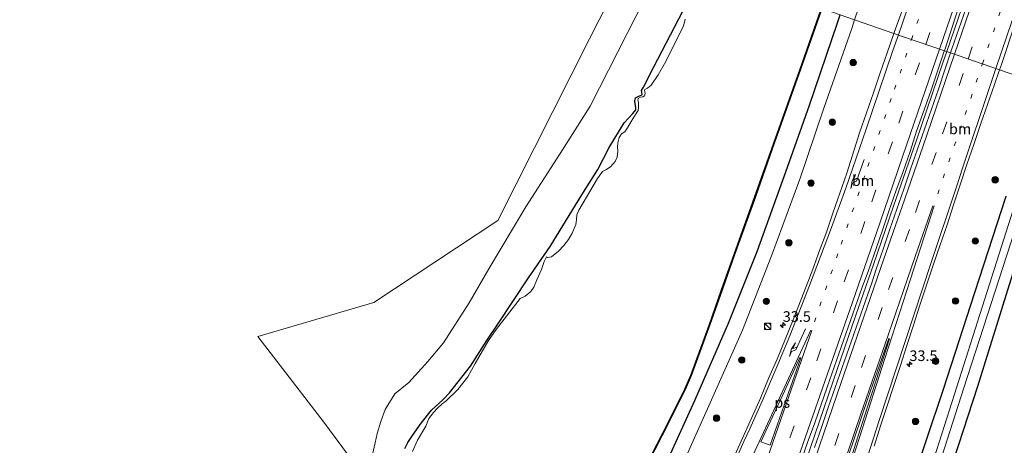
# Model space of a CAD drawing. Units: metres. Extents: x 251084 to 256027, y 562500 to 568750.
# Drawn here: x 255067 to 255299, y 566910 to 567010 of the extents above; entities that cross this region are included whole.
import ezdxf
from ezdxf.enums import TextEntityAlignment as Align

# ---------------------------------------------------------------- set-up
doc = ezdxf.new("R2010")
doc.units = ezdxf.units.M
doc.linetypes.add('VW-1-3_STREEP', pattern=[4, 1, -3])
doc.linetypes.add('VW-3-9_STREEP', pattern=[12, 3, -9])
doc.layers.get('0').update_dxf_attribs({"lineweight": 25})
for name, color, linetype, lineweight in [('B-ME-AM-KILOMETR-S-B1', 7, 'Continuous', 18), ('B-ME-BV-GELEIDECONSTRUCTIE-GELEIDERAIL-L-B1', 213, 'BV-GELEIDERAIL', 18), ('B-ME-GR-BOOM-S-B1', 93, 'Continuous', 18), ('B-ME-GW-INSTEEKWATERGANG-L-B1', 10, 'Continuous', 25), ('B-ME-GW-KRUINLIJN-L-B1', 93, 'Continuous', 18), ('B-ME-IE-GRASLAND-GV-B6', 93, 'Continuous', 18), ('B-ME-IE-HULPGEOMETRIE-L-B1', 53, 'Continuous', 18), ('B-ME-IE-INRICHTINGSELEMENT-S-B1', 253, 'Continuous', 18), ('B-ME-KG-KADASTRAAL-OPNAMEDTMGRENS-L-B1', 10, 'Continuous', 25), ('B-ME-OB-BESCHOEIING-GV-B6', 10, 'Continuous', 25), ('B-ME-OG-WATER-GV-B6', 153, 'Continuous', 18), ('B-ME-VH-VERH_SOORT-BITUMEN-GV-B6', 8, 'IE-TERREINAFSCHEIDING-NATUURLIJK-HOUTWAL', 18), ('B-ME-VW-MARKERING-13STREEP-045-L-B1', 255, 'VW-1-3_STREEP', 18), ('B-ME-VW-MARKERING-39STREEP-015-L-B1', 255, 'VW-3-9_STREEP', 18), ('B-ME-VW-MARKERING-PIJLRE750-S-B1', 7, 'Continuous', 18), ('B-ME-VW-MARKERING-STREEP-015-L-B1', 7, 'Continuous', 18), ('B-ME-VW-MARKERING-VLAKMARK-GV-B6', 7, 'Continuous', 18)]:
    doc.layers.add(name, color=color, linetype=linetype, lineweight=lineweight)
doc.styles.add('NLCS-ISO', font='NLCS-ISO.TTF')
doc.linetypes.add('BV-GELEIDERAIL', pattern='A,10,-3,[108,NLCS.SHX,S=1,R=0,X=0,Y=0],-3', length=16)
doc.linetypes.add('IE-TERREINAFSCHEIDING-NATUURLIJK-HOUTWAL', pattern='A,7,-1.5,[67,NLCS.SHX,S=0.75,R=45,X=0,Y=0],-1.5,7,-1.5,[70,NLCS.SHX,S=0.75,R=0,X=0,Y=0],-1.5', length=20)

# ---------------------------------------------------------------- blocks, each defined once
blk = doc.blocks.new('kast')
blk.add_line((-0.75, -0.75), (0.75, 0.75))
blk.add_lwpolyline([(-0.75, 0.75), (0.75, 0.75), (0.75, -0.75), (-0.75, -0.75)], close=True)
blk = doc.blocks.new('dtb')
blk.add_circle((0, 0), 0.75)
blk = doc.blocks.new('boom')
blk.add_hatch(color=256).paths.add_polyline_path([(-0.75, 0, 1), (0.75, 0, 1)])
blk.add_circle((0, 0), 0.75)
blk = doc.blocks.new('hecto')
for p, q in [((0, 0.625), (-0.625, 0)), ((0, -0.625), (0, 0.625)), ((-0.625, 0), (0.625, 0)), ((0.625, 0), (0, -0.625))]:
    blk.add_line(p, q)
blk = doc.blocks.new('pijlr')
for p, q in [((0, 0, 0.1), (5.45, 0, 0.1)), ((5.45, -0.75, 0.1), (4.7, 0, 0.1)), ((6.2, -0.75, 0.1), (5.45, 0, 0.1)), ((4, -0.75, 0.1), (5.45, -0.75, 0.1)), ((5.7, -1.05, 0.1), (4, -0.75, 0.1)), ((7.5, -0.75, 0.1), (5.7, -1.05, 0.1)), ((7.5, -0.75, 0.1), (6.2, -0.75, 0.1))]:
    blk.add_line(p, q)

msp = doc.modelspace()

# ---------------------------------------------------------------- linework, layer by layer
at = {"layer": 'B-ME-BV-GELEIDECONSTRUCTIE-GELEIDERAIL-L-B1'}
for points in [[(255285.7475, 567002.651, 3.8996), (255291.9593, 567020.8814, 3.879), (255297.1673, 567036.0891, 3.8691), (255302.2674, 567051.1747, 3.8557), (255306.3069, 567063.0382, 3.8511), (255312.7068, 567081.8786, 3.8689), (255318.5984, 567099.1669, 3.8832), (255325.0646, 567118.0461, 3.8952), (255331.0171, 567135.341, 3.903), (255337.4808, 567154.1312, 3.9119), (255343.9832, 567173.0023, 3.9196), (255350.5031, 567191.8284, 3.9237), (255357.0871, 567210.67, 3.9213), (255363.6224, 567229.2679, 3.9149), (255370.1992, 567248.0368, 3.9105), (255376.7313, 567266.7355, 3.9083), (255383.2657, 567285.6152, 3.9129), (255389.7967, 567304.3497, 3.9122), (255396.3249, 567322.9535, 3.9068), (255402.8497, 567341.611, 3.9039), (255409.4471, 567360.3713, 3.8969), (255414.7452, 567375.4428, 3.8915)], [(255195.6009, 566735.3537, 3.8243), (255199.4279, 566746.7279, 3.8419), (255201.9758, 566754.3111, 3.8048), (255203.2559, 566758.1007, 3.8296), (255205.859, 566765.6659, 3.8194), (255207.1001, 566769.4682, 3.8063), (255212.1112, 566784.6635, 3.818), (255213.4077, 566788.4473, 3.8016), (255218.3537, 566803.6644, 3.8406), (255219.165, 566806.0748, 3.8294), (255220.0944, 566808.8871, 3.8459), (255225.3274, 566824.8524, 3.8052), (255231.0641, 566842.3454, 3.8002), (255233.9196, 566850.9257, 3.8304), (255239.7026, 566868.1471, 3.762), (255246.06, 566887.0399, 3.7497), (255252.4578, 566905.9455, 3.758), (255258.9295, 566924.8489, 3.767), (255264.293, 566940.42, 3.7879), (255268.4228, 566952.3665, 3.7895), (255273.1939, 566966.1605, 3.8318), (255278.5006, 566981.5103, 3.8307), (255284.9191, 567000.2316, 3.8929), (255285.7475, 567002.651, 3.8996)]]:
    msp.add_polyline3d(points, dxfattribs=at)
at = {"layer": 'B-ME-GW-INSTEEKWATERGANG-L-B1'}
for points in [[(255219.762, 566905.934, 0.43), (255226.304, 566920.27, 0.371), (255234.246, 566938.55, 0.412), (255241.011, 566955.473, 0.352), (255247.74, 566974.238, 0.408), (255253.38, 566990.021, 0.43), (255259.974, 567009.458, 0.427), (255260.5999, 567011.319, 0.4246)], [(255258.49, 566698.561, 1.996), (255254.73, 566714.222, 2.189), (255252.197, 566725.04, 2.27), (255250.506, 566734.866, 2.325), (255249.125, 566744.487, 2.395), (255248.088, 566754.305, 2.428), (255247.459, 566764.867, 2.507), (255247.27, 566772.051, 2.547), (255247.607, 566779.812, 2.579), (255248.763, 566792.622, 2.502), (255250.315, 566805.592, 2.559), (255252.66, 566817.473, 2.488), (255253.797, 566821.386, 2.452), (255254.89, 566825.125, 2.361), (255256.621, 566832.282, 2.36), (255260.391, 566847.016, 2.259), (255262.419, 566854.084, 2.186), (255269.957, 566877.507, 2.179), (255276.972, 566899.07, 2.152), (255285.003, 566922.99, 2.119), (255292.349, 566945.813, 2.155), (255299.797, 566968.547, 2.14)]]:
    msp.add_polyline3d(points, dxfattribs=at)
at = {"layer": 'B-ME-GW-KRUINLIJN-L-B1'}
for points in [[(255263.991, 567010.1501, 2.2347), (255268.864, 567024.483, 2.218), (255275.509, 567042.129, 2.246), (255281.733, 567059.269, 2.292), (255288.829, 567078.358, 2.306), (255294.271, 567094.467, 2.317), (255300.265, 567111.854, 2.326), (255307.176, 567132.645, 2.275), (255313.497, 567150.677, 2.265), (255319.626, 567168.421, 2.322), (255325.77, 567186.41, 2.257), (255331.786, 567203.864, 2.319), (255338.245, 567221.922, 2.403), (255343.189, 567236.159, 2.306), (255348.305, 567251.837, 2.274), (255353.403, 567264.584, 2.283), (255359.877, 567271.345, 2.477), (255362.525, 567277.791, 2.024)], [(255123.891, 566738.579, 7.618), (255127.2856, 566739.8541, 7.5949), (255133.226, 566746.498, 6.74), (255135.657, 566749.877, 7.236), (255138.968, 566754.716, 7.326), (255145.718, 566763.093, 7.181), (255154.649, 566774.159, 6.833), (255161.744, 566784.232, 6.371), (255169.074, 566795.435, 5.871), (255174.776, 566805.882, 5.153), (255180.98, 566816.815, 4.7), (255186.319, 566827.706, 4.086), (255192.532, 566840.05, 3.534), (255200.492, 566856.835, 2.988), (255208.581, 566873.371, 2.617), (255215.106, 566887.349, 2.375), (255222.826, 566903.901, 2.199), (255229.594, 566919.062, 2.194), (255237.564, 566936.885, 2.227), (255244.379, 566954.411, 2.231), (255251.075, 566972.545, 2.254), (255256.761, 566989.284, 2.271), (255263.309, 567008.144, 2.237), (255263.991, 567010.1501, 2.2347)]]:
    msp.add_polyline3d(points, dxfattribs=at)
at = {"layer": 'B-ME-IE-GRASLAND-GV-B6'}
for points in [[(255066.706, 566827.724, 1.968), (255067.18, 566827.656, 1.968), (255067.74, 566827.753, 1.968), (255068.991, 566828.565, 1.968), (255076.995, 566834.723, 1.86), (255088.981, 566844.011, 1.916), (255106.229, 566857.17, 1.912), (255115.87, 566864.388, 1.989), (255116.919, 566865.897, 2.005), (255117.593, 566867.027, 1.997), (255120.317, 566869.212, 2.062), (255126.27, 566873.86, 1.896), (255130.147, 566877.028, 1.868), (255130.298, 566877.66, 1.856), (255129.707, 566877.743, 1.839), (255146.476, 566891.301, 1.896), (255152.58, 566896.451, 1.807), (255138.756, 566915.205, 1.815), (255123.17, 566935.422, 1.791), (255150.488, 566943.43, 1.738), (255179.798, 566962.81, 1.609), (255201.4658, 567005.6411, 1.6637), (255212.692, 567027.832, 1.692)], [(255268.864, 567024.483, 2.218), (255263.991, 567010.1501, 2.2347), (255260.5999, 567011.319, 0.4246)], [(255276.7387, 567016.5235, 2.9057), (255273.3059, 567007.1276, 2.9128), (255273.2487, 567006.9591, 2.9116), (255263.991, 567010.1501, 2.2347), (255268.864, 567024.483, 2.218)], [(255216.494, 567019.016, 1.722), (255210.357, 567006.958, 1.803), (255201.549, 566989.795, 1.726), (255194.519, 566978.609, 1.613), (255186.372, 566965.979, 1.637), (255177.683, 566951.37, 1.65), (255173.013, 566943.381, 1.734), (255166.965, 566933.863, 1.73), (255163.282, 566929.508, 1.714), (255158.789, 566924.499, 1.71), (255155.462, 566921.863, 1.759), (255153.165, 566918.186, 1.755), (255152.191, 566915.305, 1.795), (255151.303, 566912.458, 1.799), (255150.807, 566910.319, 1.823), (255150.239, 566907.506, 1.823)], [(255313.456, 567011.302, 2.324), (255309.08, 566996.624, 2.036), (255308.5115, 566994.8046, 1.9969), (255298.2002, 566998.3588, 2.7705), (255298.6342, 566999.6252, 2.77), (255301.8053, 567009.109, 2.7791), (255303.4292, 567013.8382, 2.7664)], [(255157.862, 566908.944, 0.789), (255158.552, 566910.342, 0.789), (255159.683, 566912.015, 0.813), (255161.694, 566914.957, 0.789), (255164.142, 566917.966, 0.757), (255166.782, 566920.455, 0.749), (255168.385, 566922.135, 0.676), (255173.367, 566928.431, 0.68), (255177.226, 566934.446, 0.668), (255179.94, 566938.545, 0.693), (255187.015, 566949.229, 0.761), (255192.164, 566956.673, 0.725), (255199.62, 566968.845, 0.757), (255203.389, 566974.834, 0.704), (255206.065, 566979.997, 0.696), (255209.628, 566985.86, 0.725), (255211.665, 566988.055, 0.708), (255212.382, 566988.926, 0.708), (255212.398, 566989.442, 0.712), (255212.225, 566990.357, 0.712), (255212.151, 566991.028, 0.737), (255212.289, 566991.776, 0.737), (255213.042, 566992.132, 0.741), (255213.765, 566992.418, 0.741), (255213.867, 566992.61, 0.741), (255213.71, 566993.437, 0.741), (255214.201, 566994.268, 0.741), (255216.623, 566999.09, 0.733), (255223.482, 567012.189, 0.741)], [(255213.302, 566901.826, 0.846), (255220.264, 566915.296, 0.846), (255224.026, 566922.886, 0.842), (255225.457, 566926.165, 0.842), (255229.818, 566938.206, 0.842), (255232.703, 566946.419, 0.842), (255235.656, 566954.741, 0.846), (255240.103, 566967.107, 0.846), (255245.002, 566981.019, 0.846), (255251.252, 566998.497, 0.846), (255256.133, 567012.371, 0.834)], [(255290.2791, 567012.7202, 3.0956), (255288.5691, 567008.0209, 3.1078), (255286.9736, 567003.2822, 3.1114), (255286.6506, 567002.3397, 3.1103), (255285.1962, 567002.841, 3.1542), (255286.7462, 567007.5005, 3.1457), (255288.3039, 567012.2522, 3.1584)], [(255224.026, 567010.344, 0.58), (255223.624, 567008.628, 0.58), (255221.429, 567004.341, 0.58), (255219.476, 567000.319, 0.58), (255217.642, 566997.15, 0.58), (255216.003, 566994.717, 0.58), (255215.087, 566994.025, 0.58), (255214.485, 566993.67, 0.58), (255214.398, 566993.529, 0.58), (255214.515, 566993.221, 0.58), (255214.586, 566992.781, 0.58), (255214.403, 566992.221, 0.58), (255214.028, 566991.985, 0.58), (255213.498, 566991.862, 0.58), (255212.907, 566991.561, 0.58), (255212.867, 566991.263, 0.58), (255212.918, 566991.062, 0.58), (255212.978, 566990.545, 0.58), (255212.957, 566989.462, 0.58), (255212.917, 566988.741, 0.58), (255212.413, 566988.031, 0.58), (255211.268, 566986.183, 0.58), (255210.398, 566984.65, 0.58), (255209.775, 566983.686, 0.58), (255209.011, 566983.204, 0.58), (255208.395, 566982.392, 0.58), (255208.113, 566981.138, 0.58), (255208.021, 566980.209, 0.58), (255208.127, 566979.133, 0.58), (255207.973, 566977.75, 0.58), (255207.475, 566976.739, 0.58), (255206.396, 566975.437, 0.58), (255205.302, 566974.773, 0.58), (255204.523, 566974.313, 0.58), (255203.284, 566972.677, 0.58), (255198.929, 566965.225, 0.58), (255198.448, 566964.101, 0.58), (255198.363, 566962.972, 0.58), (255198.208, 566961.807, 0.58), (255197.369, 566959.794, 0.58), (255196.499, 566958.334, 0.58), (255195.365, 566956.897, 0.58), (255194.13, 566955.554, 0.58), (255192.466, 566954.202, 0.58), (255191.524, 566954.06, 0.58), (255191.243, 566954.175, 0.58), (255190.722, 566953.133, 0.58), (255190.121, 566951.174, 0.58), (255188.996, 566948.781, 0.58), (255188.314, 566947.008, 0.58), (255187.553, 566946.001, 0.58), (255186.253, 566944.9, 0.58), (255185.038, 566944.359, 0.58), (255179.403, 566937.071, 0.58), (255177.62, 566934.443, 0.58), (255174.464, 566929.021, 0.58), (255172.675, 566925.911, 0.58), (255170.386, 566922.86, 0.58), (255167.526, 566920.103, 0.58), (255166.649, 566919.469, 0.58), (255165.543, 566918.449, 0.58), (255164.642, 566917.436, 0.58), (255163.537, 566916.044, 0.58), (255162.788, 566914.217, 0.58), (255160.812, 566910.892, 0.58), (255159.631, 566908.257, 0.58)], [(255260.5999, 567011.319, 0.4246), (255259.974, 567009.458, 0.427), (255253.38, 566990.021, 0.43), (255247.74, 566974.238, 0.408), (255241.011, 566955.473, 0.352), (255234.246, 566938.55, 0.412), (255226.304, 566920.27, 0.371), (255219.762, 566905.934, 0.43)], [(255219.762, 566905.934, 0.43), (255226.304, 566920.27, 0.371), (255234.246, 566938.55, 0.412), (255241.011, 566955.473, 0.352), (255247.74, 566974.238, 0.408), (255253.38, 566990.021, 0.43), (255259.974, 567009.458, 0.427), (255260.5999, 567011.319, 0.4246), (255263.991, 567010.1501, 2.2347)], [(255222.826, 566903.901, 2.199), (255229.594, 566919.062, 2.194), (255237.564, 566936.885, 2.227), (255244.379, 566954.411, 2.231), (255251.075, 566972.545, 2.254), (255256.761, 566989.284, 2.271), (255263.309, 567008.144, 2.237), (255263.991, 567010.1501, 2.2347), (255273.2487, 567006.9591, 2.9116), (255271.6988, 567002.3933, 2.8794), (255270.0615, 566997.6686, 2.8226), (255268.4627, 566992.931, 2.8262), (255266.8072, 566988.2129, 2.8063), (255265.1701, 566983.4861, 2.8081), (255263.8836, 566979.4458, 2.7993), (255262.1809, 566973.9405, 2.8223), (255260.549, 566969.2146, 2.8187), (255258.8608, 566964.5114, 2.7898), (255257.2634, 566959.7723, 2.8241), (255255.5137, 566955.0883, 2.8079), (255254.3619, 566951.9454, 2.7943), (255253.1275, 566948.6096, 2.8032), (255251.3067, 566943.9525, 2.7905), (255249.4826, 566939.2968, 2.811), (255247.64, 566934.649, 2.8201), (255245.7184, 566930.0394, 2.7875), (255243.7, 566925.4645, 2.7387), (255241.7718, 566920.8506, 2.755), (255239.7518, 566916.2769, 2.755), (255234.376, 566904.3854, 2.7333)], [(255263.991, 567010.1501, 2.2347), (255263.309, 567008.144, 2.237), (255256.761, 566989.284, 2.271), (255251.075, 566972.545, 2.254), (255244.379, 566954.411, 2.231), (255237.564, 566936.885, 2.227), (255229.594, 566919.062, 2.194), (255222.826, 566903.901, 2.199)], [(255222.826, 566903.901, 2.199), (255229.594, 566919.062, 2.194), (255237.564, 566936.885, 2.227), (255244.379, 566954.411, 2.231), (255251.075, 566972.545, 2.254), (255256.761, 566989.284, 2.271), (255263.309, 567008.144, 2.237), (255263.991, 567010.1501, 2.2347), (255273.2487, 567006.9591, 2.9116), (255271.6988, 567002.3933, 2.8794), (255270.0615, 566997.6686, 2.8226), (255268.4627, 566992.931, 2.8262), (255266.8072, 566988.2129, 2.8063), (255265.1701, 566983.4861, 2.8081), (255263.8836, 566979.4458, 2.7993), (255262.1809, 566973.9405, 2.8223), (255260.549, 566969.2146, 2.8187), (255258.8608, 566964.5114, 2.7898), (255257.2634, 566959.7723, 2.8241), (255255.5137, 566955.0883, 2.8079), (255254.3619, 566951.9454, 2.7943), (255253.1275, 566948.6096, 2.8032), (255251.3067, 566943.9525, 2.7905), (255249.4826, 566939.2968, 2.811), (255247.64, 566934.649, 2.8201), (255245.7184, 566930.0394, 2.7875), (255243.7, 566925.4645, 2.7387), (255241.7718, 566920.8506, 2.755), (255239.7518, 566916.2769, 2.755), (255234.376, 566904.3854, 2.7333)], [(255249.617, 566900.884, 3.048), (255252.8608, 566910.3438, 3.0552), (255254.6102, 566915.0291, 3.0571), (255257.5119, 566923.4708, 3.0546), (255259.2038, 566928.1763, 3.0639), (255260.8496, 566932.8979, 3.0712), (255262.517, 566937.6118, 3.0585), (255264.165, 566942.3328, 3.0598), (255265.812, 566947.0533, 3.0635), (255267.1858, 566950.7785, 3.0433), (255270.4688, 566960.2244, 3.0741), (255272.1064, 566964.9486, 3.0723), (255273.7547, 566969.6692, 3.0847), (255275.4334, 566974.3793, 3.0593), (255277.0834, 566979.0993, 3.0818), (255278.6446, 566983.8498, 3.1071), (255281.9652, 566993.2829, 3.1037), (255283.5743, 566998.0165, 3.1381), (255285.1679, 567002.7559, 3.1544), (255285.1962, 567002.841, 3.1542), (255286.6506, 567002.3397, 3.1103)], [(255286.6506, 567002.3397, 3.1103), (255285.3524, 566998.5519, 3.106), (255283.7637, 566993.8113, 3.106), (255282.1135, 566989.091, 3.1025), (255280.5128, 566984.3546, 3.0924), (255277.2329, 566974.9078, 3.0598), (255275.6101, 566970.178, 3.0635), (255272.3523, 566960.7236, 3.0362), (255270.709, 566956.0019, 3.0272), (255269.0622, 566951.2804, 3.0236), (255268.0434, 566948.0397, 3.0327), (255266.005, 566942.2559, 3.0495), (255262.7026, 566932.8162, 3.056), (255261.0511, 566928.0964, 3.0506), (255259.4263, 566923.3682, 3.0523), (255257.7817, 566918.6465, 3.0342), (255256.1722, 566913.9126, 3.0596), (255254.5412, 566909.1856, 3.0559)], [(255268.6005, 566909.5281, 2.784), (255270.1095, 566914.2946, 2.8003), (255271.6588, 566919.0486, 2.8039), (255273.2252, 566923.7965, 2.7894), (255274.8054, 566928.541, 2.7876), (255276.3503, 566933.2957, 2.7931), (255277.8927, 566938.0525, 2.7967), (255279.4179, 566942.8139, 2.8105), (255280.0514, 566944.6504, 2.8003), (255280.999, 566947.5299, 2.8124), (255282.576, 566952.2749, 2.8166), (255284.1684, 566957.0143, 2.822), (255285.8184, 566961.7335, 2.7894), (255287.372, 566966.4867, 2.7768), (255288.9455, 566971.2324, 2.7804), (255290.5037, 566975.9838, 2.7957), (255292.12, 566980.7155, 2.7877), (255293.7471, 566985.4437, 2.7792), (255295.3703, 566990.1725, 2.7773), (255297.0133, 566994.8949, 2.7718), (255298.2002, 566998.3588, 2.7705), (255308.5115, 566994.8046, 1.9969)], [(255310.8033, 566994.0147, -0.0198), (255305.378, 566977.657, -0.004), (255290.8245, 566931.9165, -0.0606), (255288.151, 566923.514, -0.071), (255279.255, 566895.617, -0.102), (255274.587, 566881.401, -0.083), (255270.316, 566868.645, -0.058), (255265.421, 566854.66, -0.008), (255262.098, 566841.777, -0.06), (255257.629, 566821.206, 0.077), (255253.512, 566806.807, 0.226), (255251.268, 566786.07, 0.098), (255249.836, 566773.026, 0.323), (255250.626, 566751.693, 0.206), (255252.762, 566735.675, 0.28), (255256.51, 566716.416, 0.253), (255260.522, 566699.391, 0.202)], [(255263.634, 566700.11, 0.241), (255259.833, 566717.422, 0.247), (255256.555, 566735.93, 0.379), (255254.416, 566751.906, 0.211), (255253.986, 566772.299, 0.33), (255255.34, 566786.211, 0.385), (255257.145, 566806.255, 0.239), (255259.927, 566820.813, 0.34), (255264.161, 566841.302, 0.115), (255268.148, 566854.464, 0.185), (255271.995, 566868.045, -0.027), (255276.422, 566881.128, 0.04), (255280.714, 566895.05, -0.074), (255289.775, 566923.274, -0.096), (255304.575, 566968.9354, -0.0551), (255307.13, 566976.818, -0.048), (255312.5978, 566993.3962, -0.059), (255314.681, 566992.6781, 1.7398)], [(255314.681, 566992.6781, 1.7398), (255307.955, 566971.895, 1.716), (255300.47, 566947.571, 1.969), (255292.969, 566923.602, 1.952), (255285.1, 566899.231, 1.907), (255276.96, 566874.493, 1.77), (255270.108, 566853.031, 1.922), (255267.097, 566841.464, 2.059), (255262.297, 566820.232, 2.028), (255259.842, 566805.308, 2.015), (255257.407, 566785.964, 1.956), (255256.561, 566771.36, 2.058), (255256.273, 566752.342, 1.862), (255258.288, 566736.069, 1.958), (255261.797, 566718.209, 1.895), (255265.885, 566699.985, 1.958)], [(255299.797, 566968.547, 2.14), (255292.349, 566945.813, 2.155), (255285.003, 566922.99, 2.119), (255276.972, 566899.07, 2.152), (255269.957, 566877.507, 2.179), (255262.419, 566854.084, 2.186), (255260.391, 566847.016, 2.259), (255256.621, 566832.282, 2.36), (255254.89, 566825.125, 2.361), (255253.797, 566821.386, 2.452), (255252.66, 566817.473, 2.488), (255250.315, 566805.592, 2.559), (255248.763, 566792.622, 2.502), (255247.607, 566779.812, 2.579), (255247.27, 566772.051, 2.547), (255247.459, 566764.867, 2.507), (255248.088, 566754.305, 2.428), (255249.125, 566744.487, 2.395), (255250.506, 566734.866, 2.325), (255252.197, 566725.04, 2.27), (255254.73, 566714.222, 2.189), (255258.49, 566698.561, 1.996)], [(255258.49, 566698.561, 1.996), (255254.73, 566714.222, 2.189), (255252.197, 566725.04, 2.27), (255250.506, 566734.866, 2.325), (255249.125, 566744.487, 2.395), (255248.088, 566754.305, 2.428), (255247.459, 566764.867, 2.507), (255247.27, 566772.051, 2.547), (255247.607, 566779.812, 2.579), (255248.763, 566792.622, 2.502), (255250.315, 566805.592, 2.559), (255252.66, 566817.473, 2.488), (255253.797, 566821.386, 2.452), (255254.89, 566825.125, 2.361), (255256.621, 566832.282, 2.36), (255260.391, 566847.016, 2.259), (255262.419, 566854.084, 2.186), (255269.957, 566877.507, 2.179), (255276.972, 566899.07, 2.152), (255285.003, 566922.99, 2.119), (255292.349, 566945.813, 2.155), (255299.797, 566968.547, 2.14)]]:
    msp.add_polyline3d(points, dxfattribs=at)
at = {"layer": 'B-ME-IE-HULPGEOMETRIE-L-B1'}
msp.add_polyline3d([(255228.0113, 567022.5517, 0.7332), (255229.2987, 567022.1079, 0.58), (255256.1934, 567012.8378, 0.58), (255256.2879, 567012.8052, 0.834), (255260.5999, 567011.319, 0.4246), (255263.991, 567010.1501, 2.2347), (255273.2487, 567006.9591, 2.9116), (255285.1962, 567002.841, 3.1542), (255286.6506, 567002.3397, 3.1103), (255298.2002, 566998.3588, 2.7705), (255308.5115, 566994.8046, 1.9969), (255310.8033, 566994.0147, -0.0198), (255312.5978, 566993.3962, -0.059), (255314.681, 566992.6781, 1.7398), (255314.7011, 566992.6712, 1.7405)], dxfattribs=at)
at = {"layer": 'B-ME-KG-KADASTRAAL-OPNAMEDTMGRENS-L-B1'}
for points in [[(255323.094, 567018.954, 1.593), (255315.578, 566995.45, 1.743), (255314.7011, 566992.6712, 1.7405), (255300.47, 566947.571, 1.969), (255292.969, 566923.602, 1.952), (255285.1, 566899.231, 1.907), (255276.96, 566874.493, 1.77), (255270.108, 566853.031, 1.922), (255267.097, 566841.464, 2.059), (255262.297, 566820.232, 2.028), (255259.842, 566805.308, 2.015), (255257.407, 566785.964, 1.956), (255256.561, 566771.36, 2.058), (255256.273, 566752.342, 1.862), (255258.288, 566736.069, 1.958), (255261.797, 566718.209, 1.895), (255265.885, 566699.985, 1.958)], [(255323.094, 567018.954, 1.593), (255315.578, 566995.45, 1.743), (255314.7011, 566992.6712, 1.7405), (255300.47, 566947.571, 1.969), (255292.969, 566923.602, 1.952), (255285.1, 566899.231, 1.907), (255276.96, 566874.493, 1.77), (255270.108, 566853.031, 1.922), (255267.097, 566841.464, 2.059), (255262.297, 566820.232, 2.028), (255259.842, 566805.308, 2.015), (255257.407, 566785.964, 1.956), (255256.561, 566771.36, 2.058), (255256.273, 566752.342, 1.862), (255258.288, 566736.069, 1.958), (255261.797, 566718.209, 1.895), (255265.885, 566699.985, 1.958)], [(255157.862, 566908.944, 0.789), (255158.552, 566910.342, 0.789), (255159.683, 566912.015, 0.813), (255161.694, 566914.957, 0.789), (255164.142, 566917.966, 0.757), (255166.782, 566920.455, 0.749), (255168.385, 566922.135, 0.676), (255173.367, 566928.431, 0.68), (255177.226, 566934.446, 0.668), (255179.94, 566938.545, 0.693), (255187.015, 566949.229, 0.761), (255192.164, 566956.673, 0.725), (255199.62, 566968.845, 0.757), (255203.389, 566974.834, 0.704), (255206.065, 566979.997, 0.696), (255209.628, 566985.86, 0.725), (255211.665, 566988.055, 0.708), (255212.382, 566988.926, 0.708), (255212.398, 566989.442, 0.712), (255212.225, 566990.357, 0.712), (255212.151, 566991.028, 0.737), (255212.289, 566991.776, 0.737), (255213.042, 566992.132, 0.741), (255213.765, 566992.418, 0.741), (255213.867, 566992.61, 0.741), (255213.71, 566993.437, 0.741), (255214.201, 566994.268, 0.741), (255216.623, 566999.09, 0.733), (255223.482, 567012.189, 0.741)], [(255157.862, 566908.944, 0.789), (255158.552, 566910.342, 0.789), (255159.683, 566912.015, 0.813), (255161.694, 566914.957, 0.789), (255164.142, 566917.966, 0.757), (255166.782, 566920.455, 0.749), (255168.385, 566922.135, 0.676), (255173.367, 566928.431, 0.68), (255177.226, 566934.446, 0.668), (255179.94, 566938.545, 0.693), (255187.015, 566949.229, 0.761), (255192.164, 566956.673, 0.725), (255199.62, 566968.845, 0.757), (255203.389, 566974.834, 0.704), (255206.065, 566979.997, 0.696), (255209.628, 566985.86, 0.725), (255211.665, 566988.055, 0.708), (255212.382, 566988.926, 0.708), (255212.398, 566989.442, 0.712), (255212.225, 566990.357, 0.712), (255212.151, 566991.028, 0.737), (255212.289, 566991.776, 0.737), (255213.042, 566992.132, 0.741), (255213.765, 566992.418, 0.741), (255213.867, 566992.61, 0.741), (255213.71, 566993.437, 0.741), (255214.201, 566994.268, 0.741), (255216.623, 566999.09, 0.733), (255223.482, 567012.189, 0.741)]]:
    msp.add_polyline3d(points, dxfattribs=at)
at = {"layer": 'B-ME-OB-BESCHOEIING-GV-B6'}
for points in [[(255213.212, 566901.87, 0.58), (255220.175, 566915.341, 0.58), (255223.935, 566922.928, 0.58), (255225.364, 566926.202, 0.58), (255229.724, 566938.24, 0.58), (255232.609, 566946.452, 0.58), (255235.562, 566954.775, 0.58), (255240.009, 566967.141, 0.58), (255244.908, 566981.052, 0.58), (255251.158, 566998.53, 0.58), (255256.039, 567012.405, 0.58)], [(255256.133, 567012.371, 0.834), (255251.252, 566998.497, 0.846), (255245.002, 566981.019, 0.846), (255240.103, 566967.107, 0.846), (255235.656, 566954.741, 0.846), (255232.703, 566946.419, 0.842), (255229.818, 566938.206, 0.842), (255225.457, 566926.165, 0.842), (255224.026, 566922.886, 0.842), (255220.264, 566915.296, 0.846), (255213.302, 566901.826, 0.846)]]:
    msp.add_polyline3d(points, dxfattribs=at)
at = {"layer": 'B-ME-OG-WATER-GV-B6'}
for points in [[(255256.039, 567012.405, 0.58), (255251.158, 566998.53, 0.58), (255244.908, 566981.052, 0.58), (255240.009, 566967.141, 0.58), (255235.562, 566954.775, 0.58), (255232.609, 566946.452, 0.58), (255229.724, 566938.24, 0.58), (255225.364, 566926.202, 0.58), (255223.935, 566922.928, 0.58), (255220.175, 566915.341, 0.58), (255213.212, 566901.87, 0.58)], [(255159.631, 566908.257, 0.58), (255160.812, 566910.892, 0.58), (255162.788, 566914.217, 0.58), (255163.537, 566916.044, 0.58), (255164.642, 566917.436, 0.58), (255165.543, 566918.449, 0.58), (255166.649, 566919.469, 0.58), (255167.526, 566920.103, 0.58), (255170.386, 566922.86, 0.58), (255172.675, 566925.911, 0.58), (255174.464, 566929.021, 0.58), (255177.62, 566934.443, 0.58), (255179.403, 566937.071, 0.58), (255185.038, 566944.359, 0.58), (255186.253, 566944.9, 0.58), (255187.553, 566946.001, 0.58), (255188.314, 566947.008, 0.58), (255188.996, 566948.781, 0.58), (255190.121, 566951.174, 0.58), (255190.722, 566953.133, 0.58), (255191.243, 566954.175, 0.58), (255191.524, 566954.06, 0.58), (255192.466, 566954.202, 0.58), (255194.13, 566955.554, 0.58), (255195.365, 566956.897, 0.58), (255196.499, 566958.334, 0.58), (255197.369, 566959.794, 0.58), (255198.208, 566961.807, 0.58), (255198.363, 566962.972, 0.58), (255198.448, 566964.101, 0.58), (255198.929, 566965.225, 0.58), (255203.284, 566972.677, 0.58), (255204.523, 566974.313, 0.58), (255205.302, 566974.773, 0.58), (255206.396, 566975.437, 0.58), (255207.475, 566976.739, 0.58), (255207.973, 566977.75, 0.58), (255208.127, 566979.133, 0.58), (255208.021, 566980.209, 0.58), (255208.113, 566981.138, 0.58), (255208.395, 566982.392, 0.58), (255209.011, 566983.204, 0.58), (255209.775, 566983.686, 0.58), (255210.398, 566984.65, 0.58), (255211.268, 566986.183, 0.58), (255212.413, 566988.031, 0.58), (255212.917, 566988.741, 0.58), (255212.957, 566989.462, 0.58), (255212.978, 566990.545, 0.58), (255212.918, 566991.062, 0.58), (255212.867, 566991.263, 0.58), (255212.907, 566991.561, 0.58), (255213.498, 566991.862, 0.58), (255214.028, 566991.985, 0.58), (255214.403, 566992.221, 0.58), (255214.586, 566992.781, 0.58), (255214.515, 566993.221, 0.58), (255214.398, 566993.529, 0.58), (255214.485, 566993.67, 0.58), (255215.087, 566994.025, 0.58), (255216.003, 566994.717, 0.58), (255217.642, 566997.15, 0.58), (255219.476, 567000.319, 0.58), (255221.429, 567004.341, 0.58), (255223.624, 567008.628, 0.58), (255224.026, 567010.344, 0.58)], [(255260.522, 566699.391, 0.202), (255256.51, 566716.416, 0.253), (255252.762, 566735.675, 0.28), (255250.626, 566751.693, 0.206), (255249.836, 566773.026, 0.323), (255251.268, 566786.07, 0.098), (255253.512, 566806.807, 0.226), (255257.629, 566821.206, 0.077), (255262.098, 566841.777, -0.06), (255265.421, 566854.66, -0.008), (255270.316, 566868.645, -0.058), (255274.587, 566881.401, -0.083), (255279.255, 566895.617, -0.102), (255288.151, 566923.514, -0.071), (255290.8245, 566931.9165, -0.0606), (255305.378, 566977.657, -0.004), (255310.8033, 566994.0147, -0.0198), (255312.5978, 566993.3962, -0.059)], [(255312.5978, 566993.3962, -0.059), (255307.13, 566976.818, -0.048), (255304.575, 566968.9354, -0.0551), (255289.775, 566923.274, -0.096), (255280.714, 566895.05, -0.074), (255276.422, 566881.128, 0.04), (255271.995, 566868.045, -0.027), (255268.148, 566854.464, 0.185), (255264.161, 566841.302, 0.115), (255259.927, 566820.813, 0.34), (255257.145, 566806.255, 0.239), (255255.34, 566786.211, 0.385), (255253.986, 566772.299, 0.33), (255254.416, 566751.906, 0.211), (255256.555, 566735.93, 0.379), (255259.833, 566717.422, 0.247), (255263.634, 566700.11, 0.241)]]:
    msp.add_polyline3d(points, dxfattribs=at)
at = {"layer": 'B-ME-VH-VERH_SOORT-BITUMEN-GV-B6'}
for points in [[(255288.3039, 567012.2522, 3.1584), (255286.7462, 567007.5005, 3.1457), (255285.1962, 567002.841, 3.1542), (255273.2487, 567006.9591, 2.9116), (255273.3059, 567007.1276, 2.9128), (255276.7387, 567016.5235, 2.9057)], [(255303.4292, 567013.8382, 2.7664), (255301.8053, 567009.109, 2.7791), (255298.6342, 566999.6252, 2.77), (255298.2002, 566998.3588, 2.7705), (255286.6506, 567002.3397, 3.1103), (255286.9736, 567003.2822, 3.1114), (255288.5691, 567008.0209, 3.1078), (255290.2791, 567012.7202, 3.0956)], [(255234.376, 566904.3854, 2.7333), (255239.7518, 566916.2769, 2.755), (255241.7718, 566920.8506, 2.755), (255243.7, 566925.4645, 2.7387), (255245.7184, 566930.0394, 2.7875), (255247.64, 566934.649, 2.8201), (255249.4826, 566939.2968, 2.811), (255251.3067, 566943.9525, 2.7905), (255253.1275, 566948.6096, 2.8032), (255254.3619, 566951.9454, 2.7943), (255255.5137, 566955.0883, 2.8079), (255257.2634, 566959.7723, 2.8241), (255258.8608, 566964.5114, 2.7898), (255260.549, 566969.2146, 2.8187), (255262.1809, 566973.9405, 2.8223), (255263.8836, 566979.4458, 2.7993), (255265.1701, 566983.4861, 2.8081), (255266.8072, 566988.2129, 2.8063), (255268.4627, 566992.931, 2.8262), (255270.0615, 566997.6686, 2.8226), (255271.6988, 567002.3933, 2.8794), (255273.2487, 567006.9591, 2.9116), (255285.1962, 567002.841, 3.1542), (255285.1679, 567002.7559, 3.1544), (255283.5743, 566998.0165, 3.1381), (255281.9652, 566993.2829, 3.1037), (255278.6446, 566983.8498, 3.1071), (255277.0834, 566979.0993, 3.0818), (255275.4334, 566974.3793, 3.0593), (255273.7547, 566969.6692, 3.0847), (255272.1064, 566964.9486, 3.0723), (255270.4688, 566960.2244, 3.0741), (255267.1858, 566950.7785, 3.0433), (255265.812, 566947.0533, 3.0635), (255264.165, 566942.3328, 3.0598), (255262.517, 566937.6118, 3.0585), (255260.8496, 566932.8979, 3.0712), (255259.2038, 566928.1763, 3.0639), (255257.5119, 566923.4708, 3.0546), (255254.6102, 566915.0291, 3.0571), (255252.8608, 566910.3438, 3.0552), (255249.617, 566900.884, 3.048)], [(255234.376, 566904.3854, 2.7333), (255239.7518, 566916.2769, 2.755), (255241.7718, 566920.8506, 2.755), (255243.7, 566925.4645, 2.7387), (255245.7184, 566930.0394, 2.7875), (255247.64, 566934.649, 2.8201), (255249.4826, 566939.2968, 2.811), (255251.3067, 566943.9525, 2.7905), (255253.1275, 566948.6096, 2.8032), (255254.3619, 566951.9454, 2.7943), (255255.5137, 566955.0883, 2.8079), (255257.2634, 566959.7723, 2.8241), (255258.8608, 566964.5114, 2.7898), (255260.549, 566969.2146, 2.8187), (255262.1809, 566973.9405, 2.8223), (255263.8836, 566979.4458, 2.7993), (255265.1701, 566983.4861, 2.8081), (255266.8072, 566988.2129, 2.8063), (255268.4627, 566992.931, 2.8262), (255270.0615, 566997.6686, 2.8226), (255271.6988, 567002.3933, 2.8794), (255273.2487, 567006.9591, 2.9116), (255285.1962, 567002.841, 3.1542), (255285.1679, 567002.7559, 3.1544), (255283.5743, 566998.0165, 3.1381), (255281.9652, 566993.2829, 3.1037), (255278.6446, 566983.8498, 3.1071), (255277.0834, 566979.0993, 3.0818), (255275.4334, 566974.3793, 3.0593), (255273.7547, 566969.6692, 3.0847), (255272.1064, 566964.9486, 3.0723), (255270.4688, 566960.2244, 3.0741), (255267.1858, 566950.7785, 3.0433), (255265.812, 566947.0533, 3.0635), (255264.165, 566942.3328, 3.0598), (255262.517, 566937.6118, 3.0585), (255260.8496, 566932.8979, 3.0712), (255259.2038, 566928.1763, 3.0639), (255257.5119, 566923.4708, 3.0546), (255254.6102, 566915.0291, 3.0571), (255252.8608, 566910.3438, 3.0552), (255249.617, 566900.884, 3.048)], [(255254.5412, 566909.1856, 3.0559), (255256.1722, 566913.9126, 3.0596), (255257.7817, 566918.6465, 3.0342), (255259.4263, 566923.3682, 3.0523), (255261.0511, 566928.0964, 3.0506), (255262.7026, 566932.8162, 3.056), (255266.005, 566942.2559, 3.0495), (255268.0434, 566948.0397, 3.0327), (255269.0622, 566951.2804, 3.0236), (255270.709, 566956.0019, 3.0272), (255272.3523, 566960.7236, 3.0362), (255275.6101, 566970.178, 3.0635), (255277.2329, 566974.9078, 3.0598), (255280.5128, 566984.3546, 3.0924), (255282.1135, 566989.091, 3.1025), (255283.7637, 566993.8113, 3.106), (255285.3524, 566998.5519, 3.106), (255286.6506, 567002.3397, 3.1103), (255298.2002, 566998.3588, 2.7705)], [(255298.2002, 566998.3588, 2.7705), (255297.0133, 566994.8949, 2.7718), (255295.3703, 566990.1725, 2.7773), (255293.7471, 566985.4437, 2.7792), (255292.12, 566980.7155, 2.7877), (255290.5037, 566975.9838, 2.7957), (255288.9455, 566971.2324, 2.7804), (255287.372, 566966.4867, 2.7768), (255285.8184, 566961.7335, 2.7894), (255284.1684, 566957.0143, 2.822), (255282.576, 566952.2749, 2.8166), (255280.999, 566947.5299, 2.8124), (255280.0514, 566944.6504, 2.8003), (255279.4179, 566942.8139, 2.8105), (255277.8927, 566938.0525, 2.7967), (255276.3503, 566933.2957, 2.7931), (255274.8054, 566928.541, 2.7876), (255273.2252, 566923.7965, 2.7894), (255271.6588, 566919.0486, 2.8039), (255270.1095, 566914.2946, 2.8003), (255268.6005, 566909.5281, 2.784)]]:
    msp.add_polyline3d(points, dxfattribs=at)
at = {"layer": 'B-ME-VW-MARKERING-13STREEP-045-L-B1'}
for points in [[(255294.1729, 566999.7469, 2.9613), (255299.6977, 567015.9801, 2.9585), (255306.0223, 567034.705, 2.9715), (255312.4388, 567053.5951, 2.9896), (255318.8042, 567072.3072, 2.977), (255325.1712, 567091.0068, 2.9775), (255331.5778, 567109.7148, 2.9964), (255337.9893, 567128.4214, 3), (255344.4878, 567147.2974, 2.9929), (255350.8861, 567165.8035, 3.0012), (255357.3516, 567184.5003, 3.0183), (255362.1939, 567198.4704, 3.002), (255364.1925, 567204.2193, 3.0063)], [(255277.4325, 567005.5171, 3.0799), (255282.8061, 567021.2357, 3.0745), (255289.0284, 567039.5464, 3.0552), (255296.5406, 567061.7614, 3.0694)], [(255254.5071, 566938.8767, 2.9731), (255260.8546, 566957.23, 2.9843), (255267.1484, 566975.5193, 2.9947), (255273.4258, 566993.8079, 3.0486), (255277.4325, 567005.5171, 3.0799)], [(255283.6227, 566969.0464, 2.9334), (255290.1053, 566987.8354, 2.9629), (255294.1729, 566999.7469, 2.9613)]]:
    msp.add_polyline3d(points, dxfattribs=at)
at = {"layer": 'B-ME-VW-MARKERING-39STREEP-015-L-B1'}
for points in [[(255280.7983, 567004.3569, 3.1494), (255287.0029, 567022.5271, 3.1352), (255293.3601, 567041.2325, 3.1243), (255299.7248, 567060.0042, 3.1362), (255306.1162, 567078.7634, 3.1431), (255312.507, 567097.5128, 3.1618), (255318.8384, 567116.047, 3.1661), (255325.1604, 567134.4534, 3.168), (255331.5912, 567153.1309, 3.1724), (255337.9945, 567171.6932, 3.1806), (255344.3198, 567190.0212, 3.1947), (255350.6229, 567208.1604, 3.1948), (255357.1389, 567226.8253, 3.2026), (255363.5497, 567245.1739, 3.2016), (255370.0439, 567263.8553, 3.2035), (255376.4249, 567282.1587, 3.2013), (255382.8006, 567300.4526, 3.2024), (255389.21, 567318.7699, 3.2089), (255395.6753, 567337.1935, 3.2131), (255402.105, 567355.5296, 3.1877), (255409.7041, 567377.2491, 3.1626)], [(255290.8137, 567000.9048, 3.0529), (255295.8743, 567015.798, 3.0472), (255302.225, 567034.5658, 3.0577), (255308.5556, 567053.2438, 3.0709), (255314.8204, 567071.6315, 3.0606), (255321.113, 567090.0847, 3.0641), (255327.4881, 567108.7158, 3.0789), (255333.8748, 567127.3449, 3.085), (255340.2027, 567145.7436, 3.0823), (255346.5068, 567163.9886, 3.0922), (255352.8076, 567182.2036, 3.0951), (255359.1342, 567200.4515, 3.0818), (255365.4545, 567218.6464, 3.0854), (255371.8122, 567236.9346, 3.0853), (255378.255, 567255.4541, 3.103), (255384.6354, 567273.6972, 3.1031), (255391.1716, 567292.4278, 3.0927), (255397.5464, 567310.6781, 3.1086), (255403.9862, 567329.131, 3.118), (255410.4001, 567347.454, 3.1487), (255415.1999, 567361.151, 3.132), (255419.6056, 567373.7014, 3.1382)], [(255165.9557, 566675.0212, 2.9885), (255171.111, 566689.7366, 2.9923), (255177.6552, 566708.4359, 2.9858), (255184.0804, 566726.753, 3.0009), (255190.4752, 566745.0243, 3.0097), (255196.8503, 566763.1947, 3.0258), (255203.3972, 566781.895, 3.0414), (255209.8675, 566800.4135, 3.0523), (255216.2777, 566818.7092, 3.0416), (255222.6927, 566837.0637, 3.0325), (255229.1422, 566855.5153, 3.042), (255235.7044, 566874.2952, 3.052), (255242.166, 566892.7425, 3.0502), (255248.7103, 566911.4417, 3.0392), (255255.0536, 566929.6226, 3.0491), (255261.552, 566948.3351, 3.0441), (255268.0512, 566967.1951, 3.0708), (255274.439, 566985.7892, 3.0961), (255280.7983, 567004.3569, 3.1494)], [(255183.1144, 566669.1082, 3.1544), (255188.4054, 566685.1643, 3.1619), (255194.465, 566703.8524, 3.1557), (255200.4886, 566722.8055, 3.1568), (255206.3118, 566741.3593, 3.1722), (255212.1276, 566760.1204, 3.171), (255217.74, 566778.5267, 3.1555), (255223.3804, 566797.3064, 3.1555), (255229.1226, 566816.285, 3.1635), (255234.886, 566834.8619, 3.1488), (255240.817, 566853.6262, 3.1206), (255246.8345, 566872.2617, 3.1095), (255253.0395, 566891.0133, 3.0716), (255259.2994, 566909.6406, 3.0504), (255265.6136, 566928.0615, 3.0251), (255272.0078, 566946.4901, 3.0129), (255278.3436, 566964.6764, 3.0092), (255284.7777, 566983.2719, 3.0469), (255290.8137, 567000.9048, 3.0529)]]:
    msp.add_polyline3d(points, dxfattribs=at)
at = {"layer": 'B-ME-VW-MARKERING-STREEP-015-L-B1'}
for points in [[(255284.021, 567003.2461, 3.2196), (255289.0384, 567017.9395, 3.2092), (255295.3089, 567036.379, 3.1935), (255301.6052, 567054.917, 3.2073), (255307.9283, 567073.4716, 3.2127), (255314.2676, 567092.115, 3.2353), (255320.6133, 567110.6867, 3.2378), (255326.9901, 567129.2762, 3.2378), (255333.3467, 567147.7897, 3.24), (255339.7358, 567166.3068, 3.2532), (255346.1561, 567184.8983, 3.2722), (255352.5695, 567203.3775, 3.269), (255359.0359, 567221.9114, 3.2662), (255365.5288, 567240.5176, 3.2741), (255371.9729, 567259.0391, 3.2697), (255378.4313, 567277.5605, 3.2685), (255384.855, 567295.9782, 3.2698), (255391.324, 567314.4754, 3.2761), (255397.8075, 567332.9844, 3.2801), (255404.2556, 567351.3656, 3.2628), (255409.1148, 567365.252, 3.2391), (255412.921, 567376.0964, 3.236)], [(255287.5857, 567002.0174, 3.1426), (255292.844, 567017.4874, 3.131), (255299.0858, 567035.9276, 3.1361), (255305.3247, 567054.3278, 3.1462), (255311.5097, 567072.5174, 3.1416), (255317.8427, 567091.0827, 3.144), (255324.2485, 567109.8282, 3.1528), (255330.5495, 567128.1639, 3.1663), (255336.8783, 567146.5836, 3.1665), (255343.2223, 567164.9584, 3.1789), (255349.569, 567183.2878, 3.1748), (255355.9345, 567201.6595, 3.1618), (255361.8395, 567218.6525, 3.1743), (255368.2804, 567237.2211, 3.1658), (255374.7136, 567255.6359, 3.182), (255381.1417, 567274.0713, 3.1841), (255387.5634, 567292.4708, 3.173), (255393.9999, 567310.8991, 3.1874), (255400.5845, 567329.7094, 3.1968), (255407.0039, 567348.0916, 3.2259), (255411.815, 567361.8109, 3.2055), (255416.376, 567374.8585, 3.2144)], [(255297.3405, 566998.6551, 2.8734), (255303.6253, 567017.258, 2.8686), (255309.9304, 567035.8369, 2.8802), (255312.7647, 567044.1636, 2.8934), (255314.3501, 567048.8269, 2.8802), (255318.6993, 567061.5857, 2.9161), (255320.2884, 567066.2383, 2.8916), (255326.621, 567084.6959, 2.8873), (255332.9662, 567103.2246, 2.8993), (255339.3129, 567121.779, 2.9045), (255345.6749, 567140.4082, 2.9018), (255346.9061, 567144.0975, 2.8992), (255352.508, 567162.9011, 2.9355), (255358.0505, 567181.6809, 2.9714), (255363.5926, 567200.442, 2.9867), (255367.6569, 567214.1787, 2.9976), (255368.2596, 567216.1016, 2.9959), (255373.0228, 567229.9716, 2.9962), (255379.4453, 567248.451, 3.0161)], [(255313.4646, 567111.6358, 3.0887), (255307.1435, 567093.1784, 3.0829), (255300.797, 567074.5983, 3.0679), (255299.1282, 567069.7119, 3.0621), (255297.3397, 567065.1663, 3.0658), (255289.9699, 567047.0142, 3.0198), (255282.5983, 567028.8352, 3.0064), (255278.9024, 567019.6767, 3.0015), (255277.855, 567016.8385, 2.9963), (255274.3233, 567006.5887, 3.0196)], [(255274.3233, 567006.5887, 3.0196), (255273.0597, 567002.9115, 3.0194), (255266.7016, 566984.333, 2.9331), (255261.9219, 566970.4331, 2.9083), (255258.572, 566961.1447, 2.8981), (255253.3847, 566947.4037, 2.8974), (255248.6839, 566935.5617, 2.8789), (255245.9012, 566928.8184, 2.8708), (255242.1773, 566920.1482, 2.8391), (255239.2369, 566913.5806, 2.8298), (255237.8703, 566910.5825, 2.8447), (255236.4134, 566907.3914, 2.82), (255235.4898, 566905.3947, 2.8173), (255235.2378, 566904.8502, 2.8308), (255234.9733, 566904.2783, 2.8175)], [(255169.2031, 566673.9551, 3.0717), (255174.2497, 566688.3804, 3.0705), (255180.7886, 566707.0327, 3.0636), (255187.3068, 566725.6148, 3.0799), (255193.8146, 566744.2242, 3.0914), (255200.3184, 566762.8147, 3.1071), (255206.8143, 566781.3465, 3.1229), (255213.3027, 566799.8955, 3.1328), (255219.8075, 566818.4877, 3.1118), (255226.2732, 566836.9828, 3.1034), (255232.7679, 566855.5615, 3.1092), (255239.2351, 566874.051, 3.1189), (255245.7433, 566892.6602, 3.1056), (255250.6123, 566906.5467, 3.1135), (255257.0784, 566925.0463, 3.1177), (255263.4901, 566943.4738, 3.1142), (255269.9325, 566962.1385, 3.1445), (255276.3094, 566980.7649, 3.1536), (255284.021, 567003.2461, 3.2196)], [(255179.8876, 566670.2739, 3.2131), (255185.3699, 566686.8496, 3.2249), (255191.4182, 566705.5379, 3.2172), (255197.3441, 566724.2159, 3.2205), (255203.2542, 566743.0621, 3.2344), (255209.0843, 566761.9063, 3.2338), (255214.8393, 566780.7184, 3.2195), (255220.4426, 566799.4081, 3.215), (255224.9959, 566814.4098, 3.2309), (255230.7675, 566833.1158, 3.2192), (255236.7875, 566852.1581, 3.1846), (255242.2496, 566869.2423, 3.1875), (255247.262, 566884.4723, 3.1579), (255253.4834, 566903.0945, 3.1323), (255259.8497, 566921.8109, 3.0995), (255266.1664, 566940.0416, 3.0873), (255270.9206, 566953.7322, 3.0667), (255275.2407, 566966.1202, 3.0787), (255280.1019, 566980.1822, 3.1242), (255287.5857, 567002.0174, 3.1426)], [(255248.8552, 566845.1547, 2.8805), (255252.5932, 566859.24, 2.9082), (255255.2212, 566868.6699, 2.9208), (255259.4034, 566882.776, 2.9152), (255263.826, 566896.926, 2.9015), (255269.8277, 566915.5568, 2.8793), (255275.911, 566934.1828, 2.8622), (255282.0797, 566952.8822, 2.8812), (255288.0161, 566970.7555, 2.8425), (255289.5592, 566975.3842, 2.8629), (255295.7586, 566993.9348, 2.8736), (255297.3405, 566998.6551, 2.8734)], [(255186.3312, 566667.9461, 3.0939), (255191.2787, 566682.9492, 3.0999), (255197.3738, 566701.6942, 3.0894), (255203.343, 566720.4164, 3.0925), (255209.2324, 566739.2018, 3.1108), (255215.0573, 566757.9838, 3.1073), (255220.7697, 566776.7364, 3.0948), (255226.4443, 566795.6152, 3.0886), (255230.7094, 566809.7555, 3.1036), (255236.5123, 566828.5898, 3.0859), (255242.3977, 566847.3392, 3.0716), (255248.4011, 566866.0299, 3.0499), (255254.5118, 566884.6279, 3.0201), (255259.1666, 566898.5658, 2.9965), (255265.4709, 566917.151, 2.9733), (255271.9003, 566935.7452, 2.9449), (255278.3292, 566954.2608, 2.9552), (255282.4841, 566966.245, 2.9379)], [(255245.5787, 566845.743, 2.9725), (255249.4983, 566860.0828, 2.9871), (255253.5508, 566874.207, 2.9836), (255257.7979, 566888.2975, 2.9628), (255262.1586, 566902.2412, 2.9567), (255265.1467, 566911.5854, 2.9416), (255271.1422, 566930.2142, 2.9271), (255277.1944, 566948.9558, 2.9438), (255282.7616, 566966.2253, 2.932)], [(255162.7003, 566676.09, 2.907), (255167.9273, 566691.0049, 2.9117), (255174.4042, 566709.5307, 2.9042), (255180.9349, 566728.153, 2.9196), (255187.4092, 566746.6261, 2.9269), (255193.9156, 566765.2109, 2.9389), (255200.4242, 566783.8045, 2.9578), (255206.9456, 566802.4577, 2.9651), (255213.4481, 566821.0077, 2.9716), (255219.9759, 566839.6607, 2.9622), (255226.4387, 566858.162, 2.9749), (255232.9551, 566876.7894, 2.9884), (255239.455, 566895.384, 2.9969), (255242.7248, 566904.7384, 2.9951), (255245.9617, 566914.0035, 2.9603), (255253.9298, 566936.8096, 2.9754)], [(255237.934, 566902.9024, 2.9049), (255245.5079, 566919.2218, 2.904), (255253.7089, 566936.8531, 2.9688)]]:
    msp.add_polyline3d(points, dxfattribs=at)
at = {"layer": 'B-ME-VW-MARKERING-VLAKMARK-GV-B6'}
for points in [[(255251.7677, 566869.4453, 2.9984), (255247.7426, 566855.164, 3.0004), (255245.5033, 566855.7714, 3.0543), (255245.6336, 566856.1724, 3.0545), (255251.6833, 566874.7832, 3.0257), (255257.8605, 566893.4088, 2.9915), (255262.4735, 566907.1002, 2.9677), (255267.2061, 566920.9797, 2.9629), (255272.0623, 566934.9319, 2.9394), (255272.2394, 566934.878, 2.936), (255270.6624, 566929.9993, 2.938), (255264.7703, 566911.6995, 2.9512), (255258.8574, 566893.0555, 2.9675), (255255.9798, 566883.7013, 2.9854), (255251.7677, 566869.4453, 2.9984)], [(255247.3392, 566919.1545, 2.9464), (255244.0837, 566909.7503, 2.9674), (255241.8961, 566910.5594, 2.9128), (255242.9055, 566912.7073, 2.9102), (255247.0445, 566921.6123, 2.9163), (255251.0955, 566930.4494, 2.9626), (255251.3264, 566930.3801, 2.9699), (255247.3392, 566919.1545, 2.9464)]]:
    msp.add_polyline3d(points, dxfattribs=at)

# ---------------------------------------------------------------- block references
at = {"layer": 'B-ME-AM-KILOMETR-S-B1', "rotation": 90}
for p in [(255247.0454, 566938.077, 2.7657), (255276.9384, 566928.8253, 2.7264)]:
    msp.add_blockref('hecto', p, dxfattribs=at)
at = {"layer": 'B-ME-GR-BOOM-S-B1', "rotation": 90}
for p in [(255263.6726, 567000.0617, 2.4107), (255258.729, 566985.9839, 2.4089), (255253.7247, 566971.6118, 2.3947), (255297.1781, 566972.3828, 2.3593), (255248.4922, 566957.5303, 2.4033), (255292.5029, 566957.9371, 2.4028), (255243.1552, 566943.7115, 2.3767), (255287.8265, 566943.7697, 2.3281), (255237.3796, 566929.8503, 2.3633), (255283.1122, 566929.5564, 2.3297), (255231.4134, 566916.1215, 2.3796), (255278.3844, 566915.3487, 2.2896)]:
    msp.add_blockref('boom', p, dxfattribs=at)
at = {"layer": 'B-ME-IE-INRICHTINGSELEMENT-S-B1', "rotation": 90}
for name, p in [('kast', (255243.466, 566937.766, 2.539)), ('dtb', (255243.516, 566937.766, 2.539))]:
    msp.add_blockref(name, p, dxfattribs=at)
at = {"layer": 'B-ME-VW-MARKERING-PIJLRE750-S-B1'}
for p, rotation in [((255266.2302, 566977.2185, 2.9604), 251.3), ((255252.4256, 566937.1807, 2.9387), 245.2)]:
    msp.add_blockref('pijlr', p, dxfattribs=dict(at, rotation=rotation))

# ---------------------------------------------------------------- texts
at = {"layer": 'B-ME-AM-KILOMETR-S-B1', "ltscale": 0.2, "style": 'NLCS-ISO'}
for p in [(255247.0454, 566938.077, 2.7657), (255276.9384, 566928.8253, 2.7264)]:
    msp.add_text('33.5', height=2.5, dxfattribs=at).set_placement(p, align=Align.BOTTOM_LEFT)
at = {"layer": 'B-ME-VW-MARKERING-13STREEP-045-L-B1', "ltscale": 0.2, "style": 'NLCS-ISO'}
for p in [(255288.9093, 566984.3927), (255265.9911, 566972.1896)]:
    msp.add_text('bm', height=2.5, dxfattribs=at).set_placement(p, align=Align.MIDDLE_CENTER)
at = {"layer": 'B-ME-VW-MARKERING-VLAKMARK-GV-B6', "ltscale": 0.2, "style": 'NLCS-ISO'}
msp.add_text('ps', height=2.5, dxfattribs=at).set_placement((255246.9127, 566919.8277), align=Align.MIDDLE_CENTER)

doc.saveas('drawing.dxf')
